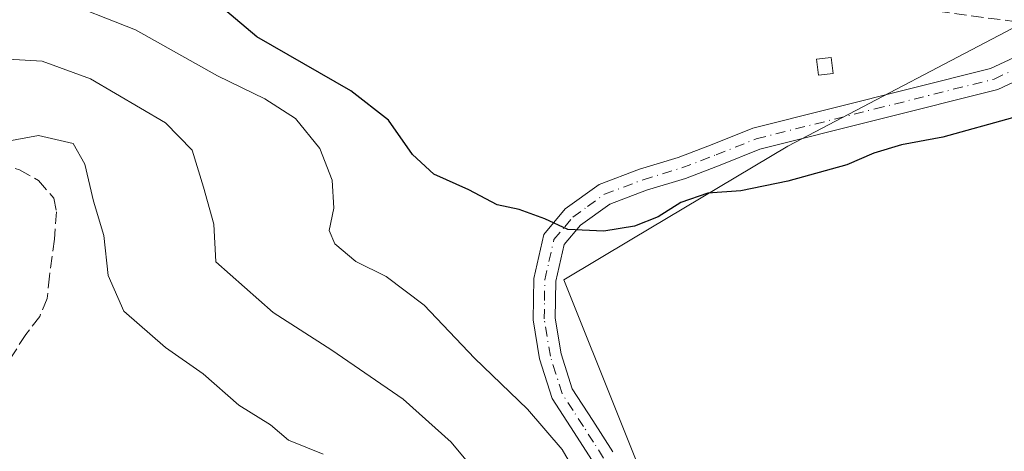
# Model space of a CAD drawing. Units: metres. Extents: x 631721 to 635211, y 4708860 to 4711239.
# Drawn here: x 634744 to 634878, y 4709215 to 4709273 of the extents above; entities that cross this region are included whole.
import ezdxf

# ---------------------------------------------------------------- set-up
doc = ezdxf.new("R2010")
doc.units = ezdxf.units.M
doc.header["$MEASUREMENT"] = 0
doc.linetypes.add('DGN Style 3', pattern=[2.307223458686699, 1.648016756204785, -0.6592067024819142])
doc.linetypes.add('DGN Style 4', pattern=[2.6384748266838614, 1.318413404963828, -0.6592067024819142, 0.001648016756204785, -0.6592067024819142])
for name, color, linetype, lineweight in [('Arbolado forestal CxS', 92, 'Continuous', 0), ('Camino Cxs', 7, 'Continuous', 0), ('Camino eje', 30, 'DGN Style 4', 13), ('Corriente artificial lineal', 4, 'DGN Style 3', 13), ('Cultivos herbáceos CxS', 92, 'Continuous', 0), ('Curva de nivel maestra', 30, 'Continuous', 30), ('Curva de nivel normal', 30, 'Continuous', 0), ('Edificación ligera Cxs', 1, 'Continuous', 0), ('Senda', 7, 'DGN Style 3', 0)]:
    doc.layers.add(name, color=color, linetype=linetype, lineweight=lineweight)

msp = doc.modelspace()

# ---------------------------------------------------------------- linework, layer by layer
at = {"layer": 'Arbolado forestal CxS', "color": 92, "linetype": 'Continuous', "lineweight": 0}
for points in [[(634708.1637000004, 4709291.151500001, 393.6609999999928), (634753.8926999997, 4709302.1829, 394.6478999999963), (634771.4473000001, 4709303.8073, 394.2740999999951), (634792.3265000005, 4709303.3715, 392.7707999999984), (634806.0055000001, 4709302.8027, 392.2728000000061), (634806.4983000001, 4709302.822699999, 392.2143000000069), (634806.9811000006, 4709302.9233, 392.1490000000049), (634808.6410999997, 4709303.4143, 391.991599999994), (634854.6256999997, 4709282.218499999, 395.1802000000025), (634882.3907000005, 4709273.9023, 397.0035999999964), (634848.2320999998, 4709256.0075, 398.5377000000008), (634827.0499, 4709243.3687, 399.9582999999984), (634817.8542999999, 4709237.847300001, 400.4465999999957), (634833.2121000001, 4709199.451300001, 404.9692000000068)], [(634808.6410999997, 4709303.4143, 391.991599999994), (634854.6256999997, 4709282.218499999, 395.1802000000025), (634882.3907000005, 4709273.9023, 397.0035999999964), (634848.2320999998, 4709256.0075, 398.5377000000008), (634827.0499, 4709243.3687, 399.9582999999984), (634817.8542999999, 4709237.847300001, 400.4465999999957), (634833.2121000001, 4709199.451300001, 404.9692000000068), (634847.4555000003, 4709168.019099999, 407.0328000000009), (634852.1653000005, 4709158.6009, 407.891300000003), (634848.4159000004, 4709135.8551, 411.5274999999965), (634846.6684999998, 4709128.822100001, 414.2286000000022)]]:
    msp.add_polyline3d(points, dxfattribs=at)
at = {"layer": 'Camino Cxs', "color": 7, "linetype": 'Continuous', "lineweight": 0}
for points in [[(634821.9801000003, 4709212.8301, 410.215400000001), (634819.2500999998, 4709217.1501, 412.4519), (634816.2401000002, 4709221.780099999, 412.4909999999945), (634814.5500999996, 4709227.140100001, 409.054999999993), (634813.6700999998, 4709232.460100001, 409.7648000000045), (634813.7600999996, 4709238.030099999, 407.4616999999998), (634815.1101000002, 4709244.020099999, 404.164300000004), (634818.0401, 4709247.5001, 404.0813000000053), (634822.6300999997, 4709250.8101, 409.3034000000043), (634828.1101000002, 4709252.880100001, 406.1695000000037), (634833.3501000004, 4709254.4801, 405.3080999999947), (634837.9801000003, 4709256.2401, 403.2289000000019), (634843.4901000002, 4709258.440099999, 398.6695000000037), (634875.7100999998, 4709266.530099999, 397.8254000000015), (634880.7901, 4709268.920100001, 397.5264000000025), (634884.2200999996, 4709272.130100001, 397.2029000000039), (634885.0100999996, 4709274.800100001, 397.0880999999936), (634884.2701000003, 4709276.450099999, 397.0197000000044), (634883.1101000002, 4709277.0701, 396.954700000002), (634877.4600999998, 4709279.140100001, 397.0243000000046), (634861.7001, 4709281.700099999, 396.1267999999982), (634834.0701000001, 4709294.7301, 394.2409000000043), (634822.3601000002, 4709301.920100001, 392.0856000000058), (634813.1085000001, 4709307.8643, 391.5206999999937)], [(634887.6101000002, 4709273.020099999, 397.1420000000071), (634886.8601000002, 4709270.4901, 397.531799999997), (634882.4901000002, 4709266.4001, 398.0749999999971), (634876.7301000003, 4709263.690099999, 398.2918999999966), (634844.4101, 4709255.5801, 399.0951999999961), (634839.0601000005, 4709253.440099999, 401.4743000000017), (634834.3300999999, 4709251.640100001, 402.1511000000028), (634829.0701000001, 4709250.040100001, 403.2351000000053), (634824.0701000001, 4709248.1501, 405.9735999999975), (634820.1001000004, 4709245.280099999, 403.3831999999966), (634817.8701, 4709242.640100001, 400.6146000000008), (634816.7600999996, 4709237.670100001, 403.0197000000044), (634816.6700999998, 4709232.6801, 404.835699999996), (634817.4700999996, 4709227.840100001, 403.9523999999947), (634818.9801000003, 4709223.0801, 408.006899999993), (634821.7701000003, 4709218.770099999, 407.6288999999961), (634824.4801000003, 4709214.5101, 407.099000000002)], [(634821.9801000003, 4709212.8301, 410.215400000001), (634819.2500999998, 4709217.1501, 412.4519), (634816.2401000002, 4709221.780099999, 412.4909999999945), (634814.5500999996, 4709227.140100001, 409.054999999993), (634813.6700999998, 4709232.460100001, 409.7648000000045), (634813.7600999996, 4709238.030099999, 407.4616999999998), (634815.1101000002, 4709244.020099999, 404.164300000004), (634818.0401, 4709247.5001, 404.0813000000053), (634822.6300999997, 4709250.8101, 409.3034000000043), (634828.1101000002, 4709252.880100001, 406.1695000000037), (634833.3501000004, 4709254.4801, 405.3080999999947), (634837.9801000003, 4709256.2401, 403.2289000000019), (634843.4901000002, 4709258.440099999, 398.6695000000037), (634875.7100999998, 4709266.530099999, 397.8254000000015), (634880.7901, 4709268.920100001, 397.5264000000025)], [(634882.4901000002, 4709266.4001, 398.0749999999971), (634876.7301000003, 4709263.690099999, 398.2918999999966), (634844.4101, 4709255.5801, 399.0951999999961), (634839.0601000005, 4709253.440099999, 401.4743000000017), (634834.3300999999, 4709251.640100001, 402.1511000000028), (634829.0701000001, 4709250.040100001, 403.2351000000053), (634824.0701000001, 4709248.1501, 405.9735999999975), (634820.1001000004, 4709245.280099999, 403.3831999999966), (634817.8701, 4709242.640100001, 400.6146000000008), (634816.7600999996, 4709237.670100001, 403.0197000000044), (634816.6700999998, 4709232.6801, 404.835699999996), (634817.4700999996, 4709227.840100001, 403.9523999999947), (634818.9801000003, 4709223.0801, 408.006899999993), (634821.7701000003, 4709218.770099999, 407.6288999999961), (634824.4801000003, 4709214.5101, 407.099000000002)]]:
    msp.add_polyline3d(points, dxfattribs=at)
at = {"layer": 'Camino eje', "color": 30, "linetype": 'DGN Style 4', "lineweight": 13}
msp.add_polyline3d([(634823.2301000003, 4709213.670100001, 408.5776000000042), (634821.8651000002, 4709215.8301, 409.0773000000045), (634820.5100999996, 4709217.960100001, 410.1125999999931), (634819.1151000002, 4709220.1151, 410.4392999999982), (634817.6101000002, 4709222.4301, 410.479800000001), (634816.7651000004, 4709225.110099999, 408.105899999995), (634816.0100999996, 4709227.4901, 406.3432999999932), (634815.1700999998, 4709232.5701, 407.3043999999936), (634815.2150999998, 4709235.065099999, 406.3542000000016), (634815.2600999996, 4709237.850099999, 405.2629000000015), (634815.8151000004, 4709240.335100001, 403.3540999999968), (634816.4901000002, 4709243.3301, 402.1745999999985), (634817.9550999999, 4709245.0701, 402.3220000000001), (634819.0701000001, 4709246.390100001, 403.8763999999938), (634821.0551000005, 4709247.825099999, 406.3698000000004), (634823.3501000004, 4709249.4801, 407.6809999999969), (634828.5900999998, 4709251.460100001, 404.5979999999981), (634831.2100999998, 4709252.2601, 403.5905999999959), (634833.8400999998, 4709253.0601, 403.2877000000008), (634838.5201000003, 4709254.840100001, 402.241200000004), (634843.9501, 4709257.0101, 398.7767000000022), (634860.0601000005, 4709261.0551, 398.4879999999976), (634876.2200999996, 4709265.110099999, 398.0418999999966), (634881.6401000004, 4709267.6601, 397.6183000000019)], dxfattribs=at)
at = {"layer": 'Corriente artificial lineal', "color": 4, "linetype": 'DGN Style 3', "lineweight": 13}
msp.add_polyline3d([(634709.9242000004, 4709293.415300001, 393.2572999999975), (634744.2143000001, 4709301.1941, 394.6208999999944), (634760.8831000002, 4709304.210300001, 394.2122999999993), (634769.1381000001, 4709304.0516, 394.3361000000005), (634775.3294000003, 4709301.352800001, 394.6554000000033), (634788.0294000005, 4709294.8441, 396.3172999999952), (634801.8406999996, 4709288.8115, 395.9570999999996), (634828.0345000002, 4709280.239, 396.4614000000001), (634843.1501000002, 4709277.280099999, 396.6937000000034), (634852.5401, 4709276.4301, 396.1549999999988), (634878.9401000004, 4709272.9301, 397.2627999999968), (634882.4614000004, 4709272.860300001, 397.0396000000038), (634884.6579999998, 4709273.610099999, 397.0195999999996)], dxfattribs=at)
at = {"layer": 'Cultivos herbáceos CxS', "color": 92, "linetype": 'Continuous', "lineweight": 0}
for points in [[(634833.2121000001, 4709199.451300001, 404.9692000000068), (634817.8542999999, 4709237.847300001, 400.4465999999957), (634827.0499, 4709243.3687, 399.9582999999984), (634848.2320999998, 4709256.0075, 398.5377000000008), (634882.3907000005, 4709273.9023, 397.0035999999964), (634854.6256999997, 4709282.218499999, 395.1802000000025), (634808.6410999997, 4709303.4143, 391.991599999994), (634814.3510999996, 4709305.1033, 391.5840999999928), (634814.5261000004, 4709305.1611, 391.5724999999948), (634814.9276999999, 4709305.341499999, 391.5424999999959), (634819.6776999999, 4709307.911499999, 391.3013999999966), (634819.9971000003, 4709308.111300001, 391.2887000000046), (634820.2889, 4709308.349500001, 391.271900000007), (634830.4889000002, 4709317.799500001, 390.7437999999966), (634830.6683, 4709317.9803, 390.738400000002), (634841.0887000002, 4709329.4243, 390.4367999999959), (634854.4124999996, 4709337.9057, 389.5507000000071), (634860.4518999998, 4709340.646700001, 389.5390999999945), (634906.2533, 4709351.394300001, 387.6129999999976), (634932.7911, 4709357.1995, 386.4294999999984), (634933.1760999998, 4709357.311100001, 386.3934000000008), (634933.6039000005, 4709357.505899999, 386.3190000000032), (634942.8869000003, 4709362.6489, 385.4533999999985)], [(634808.6410999997, 4709303.4143, 391.991599999994), (634854.6256999997, 4709282.218499999, 395.1802000000025), (634882.3907000005, 4709273.9023, 397.0035999999964), (634848.2320999998, 4709256.0075, 398.5377000000008), (634827.0499, 4709243.3687, 399.9582999999984), (634817.8542999999, 4709237.847300001, 400.4465999999957), (634833.2121000001, 4709199.451300001, 404.9692000000068), (634847.4555000003, 4709168.019099999, 407.0328000000009), (634852.1653000005, 4709158.6009, 407.891300000003), (634848.4159000004, 4709135.8551, 411.5274999999965), (634846.6684999998, 4709128.822100001, 414.2286000000022)]]:
    msp.add_polyline3d(points, dxfattribs=at)
at = {"layer": 'Curva de nivel maestra', "color": 30, "linetype": 'Continuous', "lineweight": 30, "elevation": 400, "flags": 128}
msp.add_lwpolyline([(634878.7300000006, 4709259.860099999), (634869.25, 4709257.2401), (634863.6600000003, 4709256.200099999), (634859.8899999997, 4709255.050100001), (634856.2300000006, 4709253.4901), (634848.2300000006, 4709251.2401), (634841.8399999999, 4709249.9301), (634837.3700000001, 4709249.640100001), (634833.7000000002, 4709248.380100001), (634830.6399999997, 4709246.4101), (634827.4100000003, 4709245.170100001), (634823.2599999999, 4709244.4801), (634818.3700000001, 4709244.700099999), (634815.2599999999, 4709246.140100001), (634811.79, 4709247.4001), (634808.7699999996, 4709248.040100001), (634804.9400000004, 4709250.100099999), (634800.1799999997, 4709252.200099999), (634797.2999999998, 4709254.870100001), (634794.0499999998, 4709259.520099999), (634788.9199999999, 4709263.5001), (634776.2000000002, 4709270.850099999), (634771.8600000005, 4709274.4901)], dxfattribs=at)
at = {"layer": 'Curva de nivel normal', "color": 30, "linetype": 'Continuous', "lineweight": 0, "flags": 128}
for points, elevation in [([(634820.3700000001, 4709210.090100001), (634817.6200000001, 4709214.860099999), (634812.9000000004, 4709220.3301), (634805.7100000001, 4709227.2401), (634798.9100000003, 4709234.440099999), (634793.7100000001, 4709238.3201), (634789.6200000001, 4709240.350099999), (634786.7800000003, 4709242.7501), (634785.9800000006, 4709244.5601), (634786.6299999999, 4709247.600099999), (634786.4199999999, 4709251.4101), (634784.7199999997, 4709255.700099999), (634781.4199999999, 4709259.780099999), (634777.2699999996, 4709262.420100001), (634770.8399999999, 4709265.530099999), (634759.7400000002, 4709271.8101), (634748.9199999999, 4709276.100099999), (634743.2199999997, 4709277.0601)], 405), ([(634741.6799999997, 4709267.860099999), (634747.04, 4709267.550100001), (634753.6299999999, 4709265.130100001), (634763.79, 4709259.190099999), (634767.4100000003, 4709255.4801), (634768.9600000001, 4709250.420100001), (634770.3300000001, 4709245.440099999), (634770.6100000005, 4709240.3301), (634778.3899999997, 4709233.440099999), (634786.3600000005, 4709228.3301), (634796.0199999996, 4709221.6601), (634802.54, 4709215.840100001), (634806.3600000005, 4709211.2501)], 410), ([(634739.4299999997, 4709256.1601), (634746.5700000003, 4709257.440099999), (634751.2599999999, 4709256.360099999), (634752.8700000001, 4709253.5801), (634754.0199999996, 4709248.530099999), (634755.4400000004, 4709243.870100001), (634756.0300000003, 4709238.470100001), (634758.1200000001, 4709233.610099999), (634763.7999999998, 4709228.690099999), (634768.9199999999, 4709225.130100001), (634773.75, 4709220.850099999), (634778.0499999998, 4709218.200099999), (634780.4800000006, 4709216.130100001), (634785.1799999997, 4709214.2301)], 415)]:
    msp.add_lwpolyline(points, dxfattribs=dict(at, elevation=elevation))
at = {"layer": 'Edificación ligera Cxs', "color": 1, "linetype": 'Continuous', "lineweight": 0}
msp.add_polyline3d([(634854.3901000004, 4709265.890100001, 398.7222000000039), (634852.3701, 4709265.640100001, 398.6803999999975), (634852.1001000004, 4709267.800100001, 398.8472000000039), (634854.1201, 4709268.050100001, 398.8959999999934), (634854.3901000004, 4709265.890100001, 398.7222000000039)], dxfattribs=at)
msp.add_3dface([(634854.3901000004, 4709265.890100001, 398.8959999999934), (634852.3701, 4709265.640100001, 398.8959999999934), (634852.1001000004, 4709267.800100001, 398.8959999999934), (634854.1201, 4709268.050100001, 398.8959999999934)], dxfattribs=at)
at = {"layer": 'Senda', "color": 7, "linetype": 'DGN Style 3', "lineweight": 0}
msp.add_polyline3d([(634721.2100999998, 4709252.790100001, 416.3798999999999), (634723.6001000004, 4709252.4801, 416.6282000000065), (634728.5800999999, 4709252.7401, 416.5025000000023), (634730.6801000005, 4709253.0801, 416.2765999999974), (634734.7401000002, 4709254.270099999, 416.8816999999981), (634739.0000999998, 4709254.340100001, 418.6144000000059), (634744.0000999998, 4709252.815099999, 421.2920000000013), (634746.5800999999, 4709251.340100001, 421.1349000000046), (634748.6300999997, 4709248.960100001, 421.3747000000003), (634749.0000999998, 4709247.090100001, 421.7375999999931), (634748.7500999998, 4709243.370100001, 422.2580000000017), (634748.0401, 4709238.360099999, 421.6983999999939), (634747.7301000003, 4709235.3201, 420.2642999999953), (634746.7200999996, 4709232.9101, 419.1591000000044), (634744.8501000004, 4709230.460100001, 420.0694999999978), (634742.3501000004, 4709226.5601, 421.2580000000017)], dxfattribs=at)

doc.saveas('drawing.dxf')
